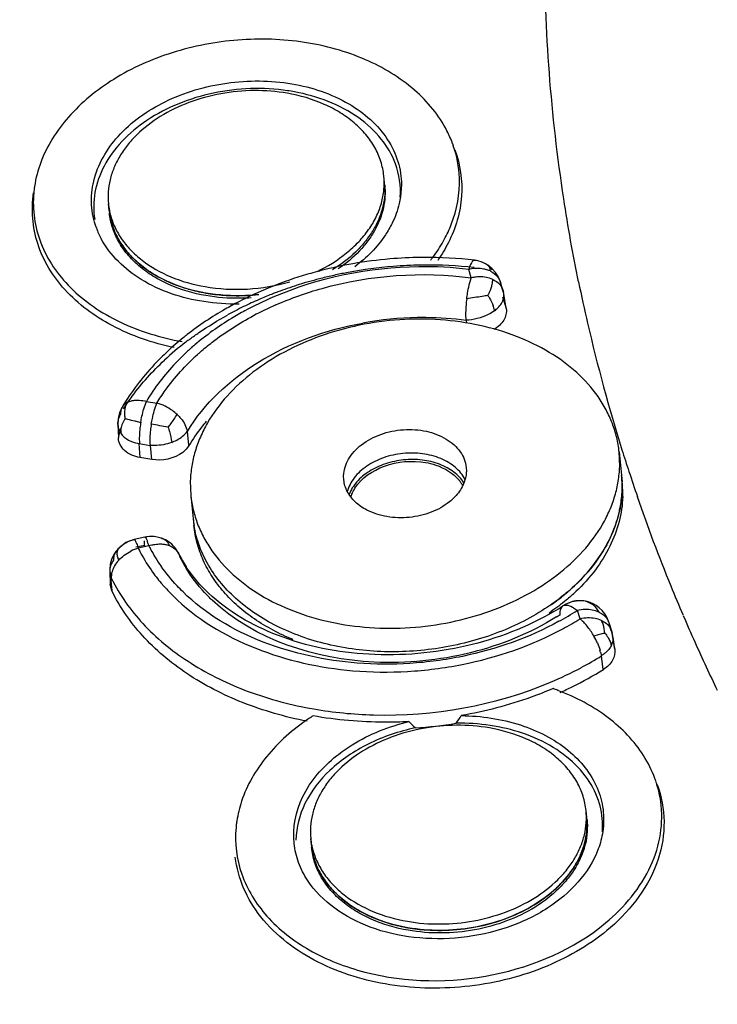
# Model space of a CAD drawing. Units: millimetres. Extents: x 0 to 594, y 0 to 420.
# Drawn here: x 410 to 421, y 303 to 319 of the extents above; entities that cross this region are included whole.
import ezdxf

# ---------------------------------------------------------------- set-up
doc = ezdxf.new("R2010")
doc.units = ezdxf.units.MM
doc.header["$LTSCALE"] = 32.67
doc.layers.add('10_ALL_FEATURES', color=7, linetype='CONTINUOUS')

msp = doc.modelspace()

# ---------------------------------------------------------------- linework, layer by layer
at = {"layer": '10_ALL_FEATURES', "color": 7, "linetype": 'CONTINUOUS'}
for p, q in [((415.872, 316.067), (415.861, 316.171)), ((411.395, 315.611), (411.384, 315.716)), ((419.687, 311.684), (419.737, 311.197)), ((419.696, 311.446), (419.687, 311.684)), ((417.2, 311.431), (417.203, 311.363)), ((415.211, 311.229), (415.208, 311.297)), ((412.715, 311.214), (412.723, 310.976)), ((417.183, 311.237), (417.183, 311.236)), ((412.723, 310.976), (412.773, 310.489)), ((412.776, 310.49), (412.776, 310.489)), ((419.16, 305.746), (419.15, 305.851)), ((414.683, 305.291), (414.673, 305.395))]:
    msp.add_line(p, q, dxfattribs=at)
at = {"layer": '10_ALL_FEATURES', "color": 6, "linetype": 'CONTINUOUS'}
for p, q in [((416.147, 316.026), (416.131, 315.83)), ((417.622, 314.662), (417.552, 314.718)), ((417.795, 314.321), (417.752, 314.456)), ((417.813, 314.252), (417.796, 314.32)), ((417.793, 314.205), (417.842, 314.051)), ((417.851, 314.014), (417.812, 314.253)), ((417.842, 314.051), (417.849, 314.014)), ((417.202, 313.822), (417.206, 313.775)), ((411.538, 312.129), (411.538, 312.129)), ((411.538, 312.128), (411.545, 311.91)), ((411.545, 311.91), (411.586, 312.062)), ((412.689, 311.793), (412.667, 312.014)), ((412.089, 311.56), (411.896, 311.594)), ((411.976, 310.296), (411.801, 310.259)), ((412.053, 310.308), (411.978, 310.296)), ((412.053, 310.308), (412.005, 310.301)), ((412.057, 310.308), (412.053, 310.308)), ((412.087, 310.31), (412.058, 310.308)), ((412.24, 310.282), (412.153, 310.304)), ((412.251, 310.277), (412.24, 310.282)), ((412.29, 310.262), (412.249, 310.279)), ((411.538, 310.101), (411.508, 310.067)), ((411.405, 309.74), (411.413, 309.532)), ((411.439, 309.427), (411.413, 309.532)), ((411.446, 309.424), (411.424, 309.645)), ((418.819, 309.206), (418.772, 309.179)), ((419.365, 309.15), (419.314, 309.188)), ((419.52, 308.909), (419.509, 308.941)), ((419.519, 308.91), (419.563, 308.775)), ((419.575, 308.729), (419.563, 308.774)), ((419.581, 308.699), (419.575, 308.729)), ((419.616, 308.474), (419.581, 308.696)), ((419.582, 308.671), (419.606, 308.515)), ((419.607, 308.513), (419.615, 308.474)), ((419.425, 308.147), (419.403, 308.368))]:
    msp.add_line(p, q, dxfattribs=at)
at = {"layer": '10_ALL_FEATURES', "color": 9, "linetype": 'CONTINUOUS'}
for p, q in [((417.329, 314.801), (417.335, 314.801)), ((417.284, 314.515), (417.241, 314.652)), ((417.549, 314.721), (417.552, 314.718)), ((417.631, 314.47), (417.632, 314.489)), ((417.752, 314.458), (417.752, 314.456)), ((417.752, 314.456), (417.761, 314.419)), ((417.807, 314.276), (417.76, 314.422)), ((417.795, 314.321), (417.796, 314.319)), ((417.796, 314.319), (417.805, 314.282)), ((417.812, 314.253), (417.805, 314.282)), ((417.81, 314.252), (417.807, 314.276)), ((417.813, 314.252), (417.812, 314.253)), ((417.84, 314.057), (417.817, 314.209)), ((411.607, 312.412), (411.607, 312.411)), ((412.002, 312.505), (412.173, 312.476)), ((411.538, 312.128), (411.538, 312.129)), ((411.902, 311.593), (411.883, 311.821)), ((411.883, 311.821), (412.065, 311.79)), ((412.065, 311.79), (412.084, 311.561)), ((411.978, 310.296), (411.976, 310.296)), ((411.803, 310.259), (411.802, 310.259)), ((411.802, 310.259), (411.802, 310.259)), ((411.974, 310.164), (411.828, 310.133)), ((412.043, 310.154), (411.869, 310.118)), ((412.251, 310.277), (412.263, 310.274)), ((411.508, 310.066), (411.505, 310.063)), ((411.538, 310.096), (411.508, 310.066)), ((412.527, 310.029), (412.528, 310.027)), ((412.528, 310.027), (412.548, 309.96)), ((411.405, 309.74), (411.405, 309.74)), ((411.405, 309.74), (411.431, 309.642)), ((418.796, 309.189), (418.772, 309.179)), ((418.772, 309.179), (418.772, 309.179)), ((419.138, 309.256), (419.142, 309.255)), ((419.142, 309.255), (419.142, 309.255)), ((419.051, 308.969), (419.008, 309.107)), ((419.519, 308.91), (419.52, 308.909)), ((419.52, 308.909), (419.528, 308.873)), ((419.56, 308.772), (419.526, 308.88)), ((419.345, 308.707), (419.277, 308.688)), ((419.563, 308.775), (419.563, 308.773)), ((419.563, 308.773), (419.572, 308.736)), ((419.571, 308.736), (419.581, 308.699)), ((419.581, 308.699), (419.581, 308.696))]:
    msp.add_line(p, q, dxfattribs=at)
at = {"layer": '10_ALL_FEATURES', "color": 6, "linetype": 'CONTINUOUS'}
for points in [[(417.72, 314.534), (417.679, 314.599), (417.622, 314.662)], [(417.752, 314.458), (417.747, 314.472), (417.72, 314.534)], [(411.607, 312.412), (411.565, 312.322), (411.543, 312.221), (411.538, 312.129)], [(411.802, 310.259), (411.668, 310.211), (411.538, 310.101)], [(412.337, 310.238), (412.31, 310.252), (412.286, 310.264), (412.268, 310.272), (412.263, 310.274)], [(412.528, 310.026), (412.518, 310.045), (412.5, 310.077), (412.48, 310.106), (412.459, 310.133), (412.437, 310.159), (412.413, 310.182), (412.388, 310.203), (412.363, 310.221), (412.337, 310.238)], [(411.505, 310.063), (411.474, 310.018), (411.433, 309.933), (411.412, 309.851), (411.405, 309.775), (411.405, 309.74)], [(419.142, 309.255), (419.032, 309.264), (418.919, 309.248), (418.819, 309.206)], [(418.994, 309.262), (418.984, 309.26), (418.975, 309.259), (418.966, 309.258)], [(419.314, 309.188), (419.263, 309.215), (419.214, 309.236), (419.167, 309.25), (419.142, 309.255)], [(419.453, 309.05), (419.413, 309.103), (419.365, 309.15)], [(419.509, 308.941), (419.486, 308.994), (419.453, 309.05)]]:
    msp.add_lwpolyline(points, dxfattribs=at)
for centre, radius, start, end in [((413.837, 314.431), 3.16, 79.5501, 81.6402), ((415.195, 316.036), 1.902, 20.1845, 27.1996), ((415.238, 316.052), 1.857, 19.2103, 20.1562), ((412, 315.726), 1.838, 173.1179, 174.6871), ((412.018, 315.724), 1.856, 171.432, 173.1175), ((412.492, 315.806), 1.39, 200.1891, 208.1657), ((416.549, 307.95), 6.897, 94.8979, 99.9288), ((416.548, 307.947), 6.9, 90.731, 94.8952), ((416.548, 307.964), 6.883, 90.3399, 90.731), ((416.551, 308.143), 6.704, 83.2889, 90.3761), ((416.504, 308.153), 6.688, 104.3847, 105.2607), ((416.533, 308.035), 6.811, 99.9215, 104.3753), ((416.583, 307.617), 7.105, 94.5841, 100.5445), ((416.582, 307.626), 7.096, 90.9921, 94.5806), ((416.582, 307.635), 7.086, 90.6066, 90.9925), ((416.584, 307.807), 6.915, 83.8126, 90.6397), ((416.44, 308.367), 6.466, 106.4822, 111.6914), ((416.516, 307.906), 6.808, 104.8949, 106.4273), ((416.487, 308.215), 6.625, 105.26, 106.4981), ((416.537, 307.827), 6.89, 104.0487, 104.8964), ((416.555, 307.752), 6.967, 102.2391, 104.0471), ((416.572, 307.676), 7.045, 100.5451, 102.2398), ((416.291, 308.733), 6.071, 112.2411, 117.3508), ((416.377, 308.529), 6.292, 111.7109, 112.2695), ((416.461, 308.082), 6.624, 107.6654, 110.5536), ((416.493, 307.984), 6.727, 106.4287, 107.6704), ((416.298, 308.483), 6.191, 113.461, 116.0239), ((416.377, 308.3), 6.39, 111.4902, 113.4649), ((416.414, 308.209), 6.488, 110.9496, 111.4939), ((416.426, 308.178), 6.522, 110.5597, 110.9498), ((416.179, 308.725), 5.921, 116.0206, 118.8702), ((416.501, 308.421), 5.447, 89.868, 99.0969), ((416.5, 308.456), 5.412, 89.5088, 89.8565), ((416.505, 308.625), 5.243, 82.3631, 89.5529), ((416.499, 308.434), 5.434, 99.1, 100.4), ((415.569, 309.854), 4.733, 128.8778, 132.9806), ((415.699, 309.696), 4.937, 127.9215, 128.8996), ((415.723, 309.449), 5.065, 126.4862, 127.4467), ((415.541, 309.681), 4.77, 127.4011, 132.8905), ((416.616, 310.836), 0.608, 36.807, 39.3505), ((416.645, 310.857), 0.572, 28.0311, 36.8538), ((415.86, 310.782), 0.562, 157.2524, 163.1401), ((414.366, 310.945), 2.055, 206.4845, 213.3029), ((414.546, 310.952), 2.225, 206.3625, 211.0637), ((413.957, 310.88), 2.818, 205.9784, 206.4059), ((413.983, 310.893), 2.847, 206.4073, 207.6284), ((416.46, 312.762), 4.264, 300.5448, 302.8266), ((416.47, 312.52), 4.15, 301.9709, 302.9364), ((416.404, 313.188), 5.676, 297.9892, 301.8859), ((416.183, 313.605), 6.149, 292.8449, 297.9802), ((416.353, 313.094), 5.827, 296.1855, 301.8871), ((417.37, 304.323), 3.725, 69.2, 70.5117), ((416.21, 313.382), 6.149, 294.1936, 296.2034), ((416.668, 304.342), 3.623, 122.7021, 124.0955), ((415.902, 314.312), 7.132, 273.7873, 279.1767), ((417.098, 303.905), 3.367, 81.6112, 90.9918), ((417.133, 304.149), 3.12, 76.637, 81.5992), ((418.526, 305.731), 1.858, 18.5619, 20.1844), ((418.543, 305.736), 1.839, 16.9311, 18.5618), ((418.586, 305.749), 1.794, 7.9326, 16.9526), ((415.384, 305.39), 1.934, 161.5291, 171.3767), ((418.125, 305.597), 1.295, 14.9055, 16.4153), ((415.31, 305.404), 1.86, 171.4434, 172.7139), ((415.293, 305.406), 1.843, 172.713, 174.6875)]:
    msp.add_arc(centre, radius, start, end, dxfattribs=at)
at = {"layer": '10_ALL_FEATURES', "color": 7, "linetype": 'CONTINUOUS'}
for centre, radius, start, end in [((414.729, 315.95), 1.149, 3.1711, 5.8117), ((412.531, 315.833), 1.153, 185.8158, 191.0182), ((412.539, 315.728), 1.15, 185.8121, 187.8947), ((412.537, 315.834), 1.159, 191.0177, 193.0917), ((413.429, 316.942), 2.715, 253.9757, 260.1774), ((413.467, 317.15), 2.926, 260.1334, 266.0288), ((417.944, 311.12), 1.792, 2.4478, 5.7938), ((417.936, 311.12), 1.8, 358.186, 2.4547), ((417.953, 311.016), 1.793, 1.5254, 5.7928), ((415.811, 310.89), 0.565, 163.8299, 164.502), ((417.946, 311.015), 1.801, 358.1864, 1.5242), ((414.542, 310.774), 1.789, 185.7951, 189.1517), ((416.739, 311.877), 3.249, 310.537, 310.9519), ((416.739, 311.877), 3.249, 310.539, 310.9539), ((416.763, 311.849), 3.212, 310.9511, 311.7584), ((416.762, 311.85), 3.213, 310.9533, 311.7026), ((416.788, 311.821), 3.175, 311.703, 312.265), ((416.789, 311.82), 3.174, 311.7591, 312.2582), ((416.785, 311.732), 3.195, 311.5139, 311.7547), ((416.827, 311.686), 3.133, 311.7483, 313.5059), ((416.513, 312.08), 3.637, 304.0326, 304.6227), ((418.017, 305.63), 1.149, 3.1711, 5.8117), ((415.819, 305.512), 1.153, 185.8158, 191.0182), ((415.828, 305.407), 1.15, 185.8121, 187.8947), ((415.826, 305.513), 1.159, 191.0177, 193.0917), ((416.717, 306.621), 2.715, 253.9757, 260.1774), ((416.756, 306.829), 2.926, 260.1334, 266.0288)]:
    msp.add_arc(centre, radius, start, end, dxfattribs=at)
at = {"layer": '10_ALL_FEATURES', "color": 9, "linetype": 'CONTINUOUS'}
for centre, radius, start, end in [((417.429, 313.833), 0.697, 95.4542, 101.9423), ((417.424, 313.882), 0.648, 91.2845, 95.4555), ((445.957, 319.956), 27.487, 191.5618, 192.9932), ((416.214, 309.168), 5.474, 113.2244, 118.4883), ((416.213, 309.254), 5.261, 113.6137, 118.0032), ((417.233, 313.916), 0.431, 11.7435, 19.1071), ((417.122, 313.893), 0.545, 9.1408, 11.7285), ((446.247, 320.027), 27.785, 193.0016, 197.3962), ((415.469, 310.272), 4.138, 131.5175, 132.5424), ((415.528, 310.207), 4.226, 130.4165, 131.5172), ((415.513, 310.3), 3.999, 131.2699, 132.1241), ((411.769, 312.316), 0.188, 135.6112, 149.5163), ((411.794, 312.137), 0.256, 181.9493, 192.0385), ((411.812, 312.141), 0.275, 192.0727, 207.9578), ((411.822, 312.146), 0.286, 207.9949, 213.4346), ((446.597, 320.133), 28.151, 197.3895, 198.1483), ((446.725, 320.175), 28.285, 198.1484, 199.0274), ((411.197, 309.91), 0.88, 19.464, 21.3962), ((410.824, 309.777), 1.276, 18.2283, 19.4936), ((410.437, 309.649), 1.684, 17.4623, 18.2482), ((414.238, 311.245), 2.451, 206.422, 206.9745), ((414.257, 311.254), 2.471, 206.9748, 207.7615), ((412.219, 309.596), 0.585, 100.1895, 103.0283), ((412.228, 309.538), 0.643, 95.5806, 100.1183), ((412.188, 310.079), 0.208, 55.8537, 68.916), ((412.075, 309.421), 0.727, 106.5339, 116.6623), ((414.171, 311.245), 2.563, 206.0836, 207.9367), ((414.316, 311.325), 2.729, 208.0032, 215.8154), ((414.373, 311.318), 2.604, 207.82, 214.9927), ((414.506, 311.461), 2.963, 215.7828, 220.7943), ((414.648, 311.582), 3.149, 220.791, 225.3343), ((419.023, 308.9), 0.362, 101.4687, 109.1942), ((419.04, 308.817), 0.447, 95.8478, 101.4904), ((416.327, 313.274), 4.955, 298.7323, 300.7386), ((416.43, 313.101), 4.754, 300.7375, 302.8292), ((447.614, 320.52), 29.24, 203.1586, 204.073), ((416.311, 313.388), 5.2, 298.2153, 300.0737), ((416.405, 313.225), 5.011, 300.0737, 301.8702), ((418.181, 308.058), 1.264, 29.8716, 32.4339), ((419.306, 308.653), 0.279, 3.0223, 8.7519), ((418.24, 308.091), 1.197, 24.0295, 29.9204), ((447.79, 320.599), 29.432, 204.073, 204.9406), ((418.703, 308.264), 0.701, 12.989, 16.3621), ((447.96, 320.678), 29.62, 204.9406, 205.7562)]:
    msp.add_arc(centre, radius, start, end, dxfattribs=at)
for points, knots in [([(419.028, 314.447), (418.936, 314.896), (418.615, 316.697), (418.474, 318.531), (418.473, 319.903)], [0, 0, 0, 0, 0.250315, 1, 1, 1, 1]), ([(417.301, 314.782), (417.295, 314.775), (417.269, 314.735), (417.252, 314.689), (417.241, 314.652)], [0, 0, 0, 0, 0.190665, 1, 1, 1, 1]), ([(417.329, 314.801), (417.321, 314.8), (417.311, 314.793), (417.303, 314.784), (417.301, 314.782)], [0, 0, 0, 0, 0.692949, 1, 1, 1, 1]), ([(417.241, 314.652), (416.972, 314.684), (415.893, 314.739), (414.798, 314.518), (414.056, 314.198)], [0, 0, 0, 0, 0.250792, 1, 1, 1, 1]), ([(414.106, 314.075), (414.35, 314.182), (415.366, 314.542), (416.481, 314.622), (417.284, 314.515)], [0, 0, 0, 0, 0.247304, 1, 1, 1, 1]), ([(417.37, 314.667), (417.358, 314.667), (417.315, 314.665), (417.271, 314.659), (417.241, 314.652)], [0, 0, 0, 0, 0.278125, 1, 1, 1, 1]), ([(417.589, 314.626), (417.565, 314.637), (417.531, 314.648), (417.496, 314.656), (417.487, 314.657)], [0, 0, 0, 0, 0.734207, 1, 1, 1, 1]), ([(417.549, 314.721), (417.561, 314.712), (417.575, 314.694), (417.582, 314.674), (417.583, 314.668)], [0, 0, 0, 0, 0.713578, 1, 1, 1, 1]), ([(417.589, 314.626), (417.605, 314.619), (417.66, 314.589), (417.708, 314.543), (417.731, 314.504)], [0, 0, 0, 0, 0.27847, 1, 1, 1, 1]), ([(417.209, 314.172), (417.213, 314.204), (417.23, 314.32), (417.256, 314.435), (417.284, 314.515)], [0, 0, 0, 0, 0.271627, 1, 1, 1, 1]), ([(417.553, 314.228), (417.563, 314.245), (417.593, 314.305), (417.617, 314.368), (417.625, 314.415)], [0, 0, 0, 0, 0.293877, 1, 1, 1, 1]), ([(417.209, 314.172), (417.204, 314.139), (417.192, 314.024), (417.188, 313.908), (417.195, 313.826)], [0, 0, 0, 0, 0.288527, 1, 1, 1, 1]), ([(417.553, 314.228), (417.523, 314.222), (417.408, 314.201), (417.293, 314.189), (417.209, 314.172)], [0, 0, 0, 0, 0.266187, 1, 1, 1, 1]), ([(417.553, 314.228), (417.562, 314.214), (417.595, 314.159), (417.625, 314.102), (417.641, 314.057)], [0, 0, 0, 0, 0.260543, 1, 1, 1, 1]), ([(417.66, 313.979), (417.68, 313.994), (417.744, 314.049), (417.797, 314.123), (417.81, 314.182)], [0, 0, 0, 0, 0.296785, 1, 1, 1, 1]), ([(413.603, 313.979), (413.529, 313.939), (413.244, 313.775), (412.974, 313.582), (412.788, 313.424)], [0, 0, 0, 0, 0.256399, 1, 1, 1, 1]), ([(417.66, 313.979), (417.628, 313.955), (417.487, 313.87), (417.32, 313.828), (417.195, 313.826)], [0, 0, 0, 0, 0.242808, 1, 1, 1, 1]), ([(412.875, 313.306), (412.939, 313.362), (413.21, 313.585), (413.508, 313.775), (413.743, 313.9)], [0, 0, 0, 0, 0.243078, 1, 1, 1, 1]), ([(412.672, 313.321), (412.604, 313.259), (412.353, 313.012), (412.134, 312.73), (412.002, 312.505)], [0, 0, 0, 0, 0.259589, 1, 1, 1, 1]), ([(412.173, 312.476), (412.215, 312.547), (412.404, 312.834), (412.637, 313.091), (412.83, 313.266)], [0, 0, 0, 0, 0.240895, 1, 1, 1, 1]), ([(411.694, 312.491), (411.714, 312.502), (411.744, 312.512), (411.774, 312.518), (411.782, 312.52)], [0, 0, 0, 0, 0.731159, 1, 1, 1, 1]), ([(411.782, 312.52), (411.79, 312.521), (411.824, 312.526), (411.859, 312.526), (411.885, 312.524)], [0, 0, 0, 0, 0.22997, 1, 1, 1, 1]), ([(411.91, 312.165), (411.915, 312.198), (411.937, 312.313), (411.969, 312.427), (412.002, 312.505)], [0, 0, 0, 0, 0.281207, 1, 1, 1, 1]), ([(412.081, 312.135), (412.086, 312.166), (412.108, 312.281), (412.139, 312.396), (412.173, 312.476)], [0, 0, 0, 0, 0.26259, 1, 1, 1, 1]), ([(412.5, 312.293), (412.476, 312.316), (412.379, 312.395), (412.263, 312.452), (412.173, 312.476)], [0, 0, 0, 0, 0.262464, 1, 1, 1, 1]), ([(411.542, 312.185), (411.544, 312.195), (411.551, 312.232), (411.566, 312.266), (411.579, 312.29)], [0, 0, 0, 0, 0.271746, 1, 1, 1, 1]), ([(411.657, 312.228), (411.654, 312.254), (411.651, 312.287), (411.651, 312.321), (411.651, 312.329)], [0, 0, 0, 0, 0.7673, 1, 1, 1, 1]), ([(411.657, 312.228), (411.669, 312.225), (411.72, 312.21), (411.772, 312.196), (411.811, 312.187)], [0, 0, 0, 0, 0.239363, 1, 1, 1, 1]), ([(412.353, 312.085), (412.368, 312.103), (412.421, 312.169), (412.469, 312.24), (412.5, 312.293)], [0, 0, 0, 0, 0.27354, 1, 1, 1, 1]), ([(412.5, 312.293), (412.522, 312.273), (412.596, 312.195), (412.652, 312.095), (412.663, 312.018)], [0, 0, 0, 0, 0.279228, 1, 1, 1, 1]), ([(411.811, 312.187), (411.819, 312.185), (411.851, 312.177), (411.884, 312.17), (411.91, 312.165)], [0, 0, 0, 0, 0.223364, 1, 1, 1, 1]), ([(411.91, 312.165), (411.905, 312.134), (411.889, 312.02), (411.882, 311.904), (411.889, 311.82)], [0, 0, 0, 0, 0.271211, 1, 1, 1, 1]), ([(412.081, 312.135), (412.075, 312.102), (412.06, 311.988), (412.053, 311.872), (412.06, 311.791)], [0, 0, 0, 0, 0.289627, 1, 1, 1, 1]), ([(412.353, 312.085), (412.36, 312.062), (412.385, 311.981), (412.405, 311.899), (412.412, 311.839)], [0, 0, 0, 0, 0.289514, 1, 1, 1, 1]), ([(411.583, 311.989), (411.614, 311.942), (411.675, 311.891), (411.743, 311.86), (411.761, 311.852)], [0, 0, 0, 0, 0.741657, 1, 1, 1, 1]), ([(412.412, 311.839), (412.44, 311.85), (412.534, 311.892), (412.621, 311.957), (412.663, 312.018)], [0, 0, 0, 0, 0.286943, 1, 1, 1, 1]), ([(412.412, 311.839), (412.325, 311.806), (412.205, 311.784), (412.086, 311.788), (412.06, 311.791)], [0, 0, 0, 0, 0.785576, 1, 1, 1, 1]), ([(420.731, 309.021), (420.663, 309.18), (420.397, 309.818), (420.154, 310.465), (419.985, 310.954)], [0, 0, 0, 0, 0.25091, 1, 1, 1, 1]), ([(411.978, 310.296), (411.986, 310.295), (412.001, 310.267), (412.011, 310.247), (412.017, 310.231)], [0, 0, 0, 0, 0.325956, 1, 1, 1, 1]), ([(411.702, 310.227), (411.709, 310.231), (411.742, 310.244), (411.777, 310.254), (411.803, 310.259)], [0, 0, 0, 0, 0.234053, 1, 1, 1, 1]), ([(411.803, 310.259), (411.811, 310.258), (411.826, 310.232), (411.835, 310.211), (411.842, 310.195)], [0, 0, 0, 0, 0.291162, 1, 1, 1, 1]), ([(412.279, 310.179), (412.271, 310.18), (412.233, 310.183), (412.195, 310.182), (412.166, 310.179)], [0, 0, 0, 0, 0.234106, 1, 1, 1, 1]), ([(412.381, 310.155), (412.357, 310.164), (412.323, 310.173), (412.289, 310.178), (412.279, 310.179)], [0, 0, 0, 0, 0.733048, 1, 1, 1, 1]), ([(412.347, 310.212), (412.35, 310.208), (412.362, 310.19), (412.373, 310.17), (412.381, 310.155)], [0, 0, 0, 0, 0.224764, 1, 1, 1, 1]), ([(411.505, 310.063), (411.491, 310.044), (411.468, 309.998), (411.467, 309.947), (411.468, 309.921)], [0, 0, 0, 0, 0.475732, 1, 1, 1, 1]), ([(411.538, 310.096), (411.525, 310.074), (411.519, 310.037), (411.524, 310.002), (411.526, 309.993)], [0, 0, 0, 0, 0.729631, 1, 1, 1, 1]), ([(411.526, 309.993), (411.527, 309.988), (411.533, 309.964), (411.543, 309.941), (411.551, 309.923)], [0, 0, 0, 0, 0.214635, 1, 1, 1, 1]), ([(411.468, 309.921), (411.452, 309.9), (411.434, 309.87), (411.421, 309.837), (411.419, 309.829)], [0, 0, 0, 0, 0.766952, 1, 1, 1, 1]), ([(412.597, 309.406), (412.564, 309.439), (412.435, 309.57), (412.318, 309.713), (412.239, 309.825)], [0, 0, 0, 0, 0.255029, 1, 1, 1, 1]), ([(411.442, 309.736), (411.44, 309.727), (411.432, 309.697), (411.43, 309.665), (411.431, 309.642)], [0, 0, 0, 0, 0.280559, 1, 1, 1, 1]), ([(412.434, 309.343), (413.184, 308.6), (414.605, 308.111), (416.248, 308.094), (417.416, 308.242), (418.26, 308.533), (418.769, 308.806)], [0, 0, 0, 0, 0.473721, 0.606697, 0.740435, 1, 1, 1, 1]), ([(418.709, 308.929), (418.221, 308.661), (417.411, 308.375), (416.288, 308.225), (414.702, 308.231), (413.327, 308.694), (412.597, 309.406)], [0, 0, 0, 0, 0.258964, 0.392593, 0.525578, 1, 1, 1, 1]), ([(418.772, 309.179), (418.767, 309.175), (418.745, 309.158), (418.733, 309.13), (418.728, 309.108)], [0, 0, 0, 0, 0.219789, 1, 1, 1, 1]), ([(418.904, 309.242), (418.895, 309.239), (418.858, 309.224), (418.823, 309.205), (418.796, 309.189)], [0, 0, 0, 0, 0.231234, 1, 1, 1, 1]), ([(418.796, 309.189), (418.806, 309.192), (418.852, 309.196), (418.897, 309.178), (418.928, 309.161)], [0, 0, 0, 0, 0.21859, 1, 1, 1, 1]), ([(419.138, 309.256), (419.102, 309.262), (419.053, 309.266), (419.006, 309.263), (418.994, 309.262)], [0, 0, 0, 0, 0.764051, 1, 1, 1, 1]), ([(419.229, 309.221), (419.242, 309.214), (419.295, 309.178), (419.331, 309.122), (419.356, 309.08)], [0, 0, 0, 0, 0.236425, 1, 1, 1, 1]), ([(418.928, 309.161), (418.934, 309.158), (418.962, 309.141), (418.988, 309.122), (419.008, 309.107)], [0, 0, 0, 0, 0.228942, 1, 1, 1, 1]), ([(419.356, 309.08), (419.372, 309.073), (419.428, 309.044), (419.476, 308.997), (419.498, 308.958)], [0, 0, 0, 0, 0.278634, 1, 1, 1, 1]), ([(419.135, 308.887), (419.127, 308.896), (419.101, 308.925), (419.072, 308.952), (419.051, 308.969)], [0, 0, 0, 0, 0.295438, 1, 1, 1, 1]), ([(419.456, 308.735), (419.447, 308.733), (419.41, 308.725), (419.373, 308.715), (419.345, 308.707)], [0, 0, 0, 0, 0.234219, 1, 1, 1, 1]), ([(419.463, 308.415), (419.457, 308.411), (419.436, 308.393), (419.413, 308.379), (419.396, 308.369)], [0, 0, 0, 0, 0.277604, 1, 1, 1, 1])]:
    msp.add_open_spline(points, degree=3, knots=knots, dxfattribs=at)
at = {"layer": '10_ALL_FEATURES', "color": 6, "linetype": 'CONTINUOUS'}
for points, knots in [([(416.887, 316.905), (416.759, 317.156), (416.369, 317.627), (415.553, 318.115), (414.561, 318.386), (413.485, 318.421), (412.422, 318.218), (411.471, 317.795), (410.719, 317.186), (410.385, 316.66), (410.284, 316.391)], [0, 0, 0, 0, 0.107561, 0.227147, 0.358179, 0.496263, 0.635046, 0.76799, 0.890144, 1, 1, 1, 1]), ([(411.188, 315.327), (411.144, 315.447), (411.09, 315.702), (411.14, 316.24), (411.523, 316.892), (412.313, 317.441), (413.305, 317.734), (414.349, 317.725), (415.284, 317.419), (415.87, 316.912), (416.108, 316.414), (416.147, 316.154), (416.147, 316.026)], [0, 0, 0, 0, 0.052757, 0.105836, 0.219745, 0.350789, 0.494668, 0.640154, 0.775259, 0.893323, 0.947383, 1, 1, 1, 1]), ([(414.297, 317.557), (413.898, 317.616), (413.09, 317.587), (412.165, 317.224), (411.596, 316.755), (411.299, 316.353), (411.14, 315.912), (411.137, 315.607), (411.161, 315.463)], [0, 0, 0, 0, 0.281328, 0.552938, 0.67737, 0.791985, 0.898215, 1, 1, 1, 1]), ([(416.051, 316.367), (415.998, 316.513), (415.831, 316.797), (415.311, 317.273), (414.779, 317.47), (414.41, 317.538)], [0, 0, 0, 0, 0.222202, 0.462134, 1, 1, 1, 1]), ([(417.017, 316.594), (417.104, 316.357), (417.181, 315.829), (417.029, 315.321), (416.911, 315.088)], [0, 0, 0, 0, 0.491407, 1, 1, 1, 1]), ([(416.844, 315.138), (416.887, 315.217), (417.035, 315.53), (417.1, 315.883), (417.091, 316.139)], [0, 0, 0, 0, 0.260459, 1, 1, 1, 1]), ([(412.454, 313.38), (412.104, 313.453), (411.452, 313.675), (410.655, 314.257), (410.173, 315.035), (410.126, 315.624), (410.167, 315.897)], [0, 0, 0, 0, 0.287019, 0.545389, 0.777799, 1, 1, 1, 1]), ([(410.17, 315.897), (410.145, 315.624), (410.228, 315.04), (410.75, 314.291), (411.571, 313.741), (412.232, 313.54), (412.584, 313.477)], [0, 0, 0, 0, 0.220202, 0.453071, 0.712672, 1, 1, 1, 1]), ([(416.132, 315.83), (416.127, 315.793), (416.099, 315.647), (416.047, 315.505), (415.997, 315.404)], [0, 0, 0, 0, 0.245179, 1, 1, 1, 1]), ([(415.997, 315.404), (415.965, 315.338), (415.808, 315.066), (415.58, 314.839), (415.389, 314.695)], [0, 0, 0, 0, 0.236577, 1, 1, 1, 1]), ([(412.933, 314.127), (412.578, 314.183), (411.925, 314.393), (411.413, 314.877), (411.267, 315.15)], [0, 0, 0, 0, 0.537218, 1, 1, 1, 1]), ([(416.623, 314.801), (416.644, 314.828), (416.725, 314.935), (416.797, 315.05), (416.844, 315.138)], [0, 0, 0, 0, 0.254433, 1, 1, 1, 1]), ([(413.502, 314.125), (413.427, 314.086), (413.136, 313.927), (412.859, 313.743), (412.664, 313.591)], [0, 0, 0, 0, 0.254561, 1, 1, 1, 1]), ([(417.851, 314.014), (417.861, 313.951), (417.825, 313.804), (417.713, 313.71), (417.648, 313.673)], [0, 0, 0, 0, 0.460272, 1, 1, 1, 1]), ([(412.711, 313.521), (412.759, 313.556), (412.955, 313.696), (413.161, 313.822), (413.32, 313.91)], [0, 0, 0, 0, 0.246028, 1, 1, 1, 1]), ([(412.667, 312.014), (412.94, 312.473), (413.82, 313.279), (414.92, 313.669), (415.518, 313.779)], [0, 0, 0, 0, 0.468136, 1, 1, 1, 1]), ([(412.342, 313.316), (412.269, 313.248), (411.993, 312.973), (411.753, 312.661), (411.607, 312.411)], [0, 0, 0, 0, 0.257059, 1, 1, 1, 1]), ([(411.631, 312.384), (411.675, 312.455), (411.87, 312.739), (412.103, 312.997), (412.294, 313.175)], [0, 0, 0, 0, 0.242126, 1, 1, 1, 1]), ([(412.974, 312.181), (412.948, 312.15), (412.846, 312.025), (412.754, 311.892), (412.692, 311.789)], [0, 0, 0, 0, 0.255343, 1, 1, 1, 1]), ([(411.896, 311.594), (411.806, 311.609), (411.64, 311.67), (411.548, 311.834), (411.545, 311.91)], [0, 0, 0, 0, 0.548978, 1, 1, 1, 1]), ([(412.692, 311.789), (412.667, 311.745), (412.511, 311.581), (412.258, 311.531), (412.089, 311.56)], [0, 0, 0, 0, 0.226743, 1, 1, 1, 1]), ([(415.391, 311.092), (415.498, 311.261), (415.879, 311.514), (416.319, 311.55), (416.539, 311.512)], [0, 0, 0, 0, 0.471547, 1, 1, 1, 1]), ([(416.539, 311.512), (416.595, 311.502), (416.797, 311.452), (416.99, 311.339), (417.086, 311.222)], [0, 0, 0, 0, 0.272446, 1, 1, 1, 1]), ([(413.011, 309.388), (412.975, 309.421), (412.843, 309.554), (412.724, 309.701), (412.648, 309.817)], [0, 0, 0, 0, 0.259391, 1, 1, 1, 1]), ([(413.072, 309.271), (413.03, 309.311), (412.868, 309.474), (412.728, 309.658), (412.64, 309.804)], [0, 0, 0, 0, 0.257211, 1, 1, 1, 1]), ([(411.461, 309.572), (411.598, 309.309), (411.971, 308.805), (412.731, 308.201), (413.667, 307.749), (414.361, 307.567), (414.723, 307.504)], [0, 0, 0, 0, 0.223334, 0.464071, 0.723709, 1, 1, 1, 1]), ([(414.613, 307.303), (414.256, 307.373), (413.573, 307.568), (412.657, 308.037), (411.921, 308.654), (411.568, 309.163), (411.439, 309.427)], [0, 0, 0, 0, 0.276655, 0.536161, 0.776631, 1, 1, 1, 1]), ([(418.627, 309.089), (418.188, 308.83), (417.198, 308.453), (415.64, 308.319), (414.173, 308.603), (413.33, 309.087), (413.011, 309.388)], [0, 0, 0, 0, 0.256946, 0.524455, 0.778778, 1, 1, 1, 1]), ([(418.667, 309), (418.239, 308.733), (417.514, 308.439), (416.495, 308.267), (415.036, 308.226), (413.755, 308.624), (413.072, 309.271)], [0, 0, 0, 0, 0.256068, 0.389434, 0.522775, 1, 1, 1, 1]), ([(419.616, 308.474), (419.625, 308.415), (419.593, 308.276), (419.491, 308.183), (419.431, 308.146)], [0, 0, 0, 0, 0.462253, 1, 1, 1, 1]), ([(414.723, 307.504), (415.042, 307.448), (416.338, 307.322), (417.671, 307.56), (418.57, 307.939)], [0, 0, 0, 0, 0.249418, 1, 1, 1, 1]), ([(418.612, 307.835), (418.495, 307.785), (418.012, 307.595), (417.506, 307.463), (417.121, 307.395)], [0, 0, 0, 0, 0.246242, 1, 1, 1, 1]), ([(420.084, 306.745), (419.934, 306.981), (419.513, 307.416), (418.983, 307.695), (418.692, 307.805)], [0, 0, 0, 0, 0.474055, 1, 1, 1, 1]), ([(414.637, 307.343), (414.383, 307.171), (413.937, 306.782), (413.636, 306.265), (413.549, 306.003)], [0, 0, 0, 0, 0.525921, 1, 1, 1, 1]), ([(416.268, 307.298), (416.137, 307.291), (415.616, 307.278), (415.093, 307.323), (414.71, 307.391)], [0, 0, 0, 0, 0.252997, 1, 1, 1, 1]), ([(415.093, 306.741), (415.174, 306.806), (415.531, 307.057), (415.946, 307.221), (416.268, 307.298)], [0, 0, 0, 0, 0.238852, 1, 1, 1, 1]), ([(417.121, 307.395), (417.445, 307.392), (418.067, 307.3), (418.865, 306.901), (419.308, 306.359), (419.442, 305.873), (419.438, 305.628), (419.421, 305.509)], [0, 0, 0, 0, 0.290605, 0.553519, 0.783822, 0.892089, 1, 1, 1, 1]), ([(416.373, 307.196), (416.109, 307.14), (415.609, 306.971), (414.979, 306.552), (414.549, 306.007), (414.436, 305.576), (414.433, 305.373)], [0, 0, 0, 0, 0.284602, 0.548666, 0.785541, 1, 1, 1, 1]), ([(419.367, 305.963), (419.325, 306.107), (419.183, 306.393), (418.709, 306.883), (418.207, 307.101), (417.854, 307.185)], [0, 0, 0, 0, 0.223237, 0.462761, 1, 1, 1, 1]), ([(414.403, 305.317), (414.375, 305.572), (414.492, 306.138), (414.867, 306.56), (415.093, 306.741)], [0, 0, 0, 0, 0.469464, 1, 1, 1, 1]), ([(420.305, 306.273), (420.375, 306.083), (420.453, 305.671), (420.313, 304.807), (419.889, 304.246), (419.547, 303.95)], [0, 0, 0, 0, 0.235813, 0.474986, 1, 1, 1, 1]), ([(419.468, 304.025), (419.772, 304.278), (420.159, 304.739), (420.383, 305.463), (420.387, 305.824), (420.363, 305.997)], [0, 0, 0, 0, 0.52723, 0.767701, 1, 1, 1, 1]), ([(405.497, 305.822), (406.135, 304.235), (407.65, 301.106), (411.579, 295.129), (418.153, 288.338), (428.038, 281.768), (435.569, 278.586), (439.55, 277.271)], [0, 0, 0, 0, 0.112062, 0.226994, 0.467582, 0.725261, 1, 1, 1, 1]), ([(439.766, 275.356), (435.613, 276.728), (427.777, 280.072), (417.579, 287.044), (410.932, 294.276), (407.096, 300.624), (405.675, 303.937), (405.096, 305.614)], [0, 0, 0, 0, 0.275779, 0.533576, 0.773571, 0.888181, 1, 1, 1, 1]), ([(413.458, 305.576), (413.435, 305.323), (413.501, 304.788), (413.942, 304.08), (414.655, 303.532), (415.895, 303.054), (417.64, 303.034), (418.953, 303.596), (419.468, 304.025)], [0, 0, 0, 0, 0.101448, 0.207668, 0.324814, 0.454092, 0.732652, 1, 1, 1, 1]), ([(419.348, 305.228), (419.202, 304.834), (418.701, 304.311), (417.866, 303.923), (417.122, 303.759), (416.36, 303.761), (415.457, 303.962), (414.853, 304.364), (414.621, 304.718)], [0, 0, 0, 0, 0.228307, 0.36055, 0.499019, 0.637662, 0.770384, 1, 1, 1, 1]), ([(414.793, 303.386), (414.439, 303.565), (413.956, 303.926), (413.562, 304.574), (413.467, 304.922), (413.447, 305.095)], [0, 0, 0, 0, 0.528256, 0.7688, 1, 1, 1, 1]), ([(419.547, 303.95), (419.243, 303.687), (418.509, 303.256), (417.266, 302.941), (415.978, 302.957), (415.157, 303.202), (414.793, 303.386)], [0, 0, 0, 0, 0.240191, 0.497993, 0.756902, 1, 1, 1, 1])]:
    msp.add_open_spline(points, degree=3, knots=knots, dxfattribs=at)
at = {"layer": '10_ALL_FEATURES', "color": 7, "linetype": 'CONTINUOUS'}
for points, knots in [([(414.29, 317.515), (414.114, 317.546), (413.752, 317.575), (413.211, 317.524), (412.693, 317.382), (412.228, 317.158), (411.9, 316.906), (411.691, 316.676), (411.565, 316.495), (411.47, 316.306), (411.406, 316.111), (411.376, 315.913), (411.378, 315.781), (411.384, 315.716)], [0, 0, 0, 0, 0.138525, 0.279216, 0.418059, 0.551315, 0.676161, 0.735074, 0.791593, 0.845914, 0.898395, 0.949547, 1, 1, 1, 1]), ([(415.861, 316.171), (415.853, 316.251), (415.82, 316.411), (415.72, 316.639), (415.573, 316.851), (415.382, 317.041), (415.153, 317.206), (414.796, 317.393), (414.497, 317.48), (414.29, 317.515)], [0, 0, 0, 0, 0.108776, 0.219804, 0.335013, 0.455787, 0.582869, 0.716381, 1, 1, 1, 1]), ([(414.775, 314.617), (414.946, 314.699), (415.186, 314.847), (415.454, 315.093), (415.617, 315.291), (415.742, 315.502), (415.827, 315.722), (415.869, 315.947), (415.869, 316.097), (415.861, 316.171)], [0, 0, 0, 0, 0.281745, 0.414357, 0.540927, 0.66174, 0.77759, 0.889772, 1, 1, 1, 1]), ([(415.876, 316.014), (415.88, 315.951), (415.876, 315.823), (415.839, 315.632), (415.772, 315.444), (415.676, 315.263), (415.551, 315.089), (415.346, 314.868), (415.161, 314.727), (415.028, 314.645)], [0, 0, 0, 0, 0.112283, 0.226405, 0.343628, 0.464955, 0.591078, 0.722366, 1, 1, 1, 1]), ([(415.876, 316.025), (415.882, 315.963), (415.885, 315.838), (415.859, 315.651), (415.803, 315.466), (415.718, 315.285), (415.605, 315.112), (415.417, 314.889), (415.245, 314.745), (415.12, 314.66)], [0, 0, 0, 0, 0.113338, 0.228089, 0.345541, 0.466762, 0.592534, 0.723331, 1, 1, 1, 1]), ([(412.97, 314.225), (412.764, 314.261), (412.464, 314.348), (412.107, 314.534), (411.878, 314.7), (411.688, 314.89), (411.541, 315.102), (411.441, 315.33), (411.407, 315.49), (411.399, 315.57)], [0, 0, 0, 0, 0.283618, 0.41713, 0.544211, 0.664986, 0.780196, 0.891224, 1, 1, 1, 1]), ([(411.4, 315.57), (411.41, 315.501), (411.442, 315.364), (411.526, 315.167), (411.646, 314.982), (411.799, 314.812), (411.982, 314.659), (412.268, 314.478), (412.511, 314.381), (412.68, 314.333)], [0, 0, 0, 0, 0.110845, 0.223744, 0.340176, 0.46127, 0.587738, 0.719876, 1, 1, 1, 1]), ([(412.966, 314.267), (412.764, 314.302), (412.47, 314.386), (412.119, 314.567), (411.892, 314.726), (411.703, 314.911), (411.554, 315.115), (411.449, 315.336), (411.411, 315.492), (411.4, 315.57)], [0, 0, 0, 0, 0.283028, 0.416482, 0.543675, 0.664682, 0.780151, 0.891331, 1, 1, 1, 1]), ([(411.408, 315.571), (411.425, 315.498), (411.474, 315.353), (411.588, 315.15), (411.741, 314.962), (411.998, 314.733), (412.401, 314.506), (412.764, 314.405), (412.955, 314.371)], [0, 0, 0, 0, 0.108666, 0.220388, 0.336583, 0.458198, 0.718427, 1, 1, 1, 1]), ([(412.955, 314.371), (413.182, 314.332), (413.648, 314.307), (414.108, 314.385), (414.331, 314.449)], [0, 0, 0, 0, 0.497612, 1, 1, 1, 1]), ([(413.83, 314.243), (413.758, 314.235), (413.47, 314.213), (413.178, 314.23), (412.966, 314.267)], [0, 0, 0, 0, 0.252936, 1, 1, 1, 1]), ([(413.705, 314.189), (413.643, 314.185), (413.398, 314.175), (413.151, 314.194), (412.97, 314.225)], [0, 0, 0, 0, 0.252963, 1, 1, 1, 1]), ([(413.265, 314.231), (413.311, 314.228), (413.5, 314.219), (413.689, 314.227), (413.83, 314.243)], [0, 0, 0, 0, 0.248622, 1, 1, 1, 1]), ([(419.687, 311.684), (419.679, 311.763), (419.653, 311.92), (419.581, 312.151), (419.479, 312.374), (419.301, 312.663), (419.002, 312.995), (418.55, 313.324), (418.015, 313.581), (417.417, 313.757), (416.777, 313.847), (416.117, 313.847), (415.46, 313.758), (414.829, 313.582), (414.246, 313.326), (413.733, 312.999), (413.307, 312.611), (413.033, 312.242), (412.875, 311.93), (412.789, 311.695), (412.734, 311.455), (412.718, 311.294), (412.715, 311.214)], [0, 0, 0, 0, 0.025781, 0.051777, 0.078202, 0.105238, 0.161613, 0.221735, 0.285718, 0.353153, 0.423225, 0.49485, 0.566793, 0.637791, 0.706669, 0.772461, 0.83454, 0.892741, 0.920538, 0.947574, 0.974005, 1, 1, 1, 1]), ([(415.208, 311.297), (415.21, 311.343), (415.225, 311.437), (415.285, 311.571), (415.377, 311.696), (415.544, 311.847), (415.757, 311.958), (415.992, 312.023), (416.18, 312.049), (416.369, 312.049), (416.607, 312.016), (416.828, 311.934), (417.005, 311.805), (417.105, 311.693), (417.174, 311.567), (417.196, 311.476), (417.2, 311.431)], [0, 0, 0, 0, 0.052383, 0.107192, 0.165468, 0.227626, 0.362065, 0.433154, 0.505188, 0.576903, 0.647062, 0.778202, 0.838396, 0.894839, 0.94826, 1, 1, 1, 1]), ([(417.183, 311.237), (417.164, 311.273), (417.117, 311.343), (417.026, 311.436), (416.915, 311.515), (416.74, 311.602), (416.488, 311.666), (416.17, 311.67), (415.859, 311.602), (415.625, 311.488), (415.472, 311.367), (415.379, 311.267), (415.309, 311.158), (415.277, 311.08), (415.267, 311.04)], [0, 0, 0, 0, 0.052892, 0.108523, 0.167312, 0.22931, 0.361334, 0.50013, 0.6389, 0.770854, 0.832807, 0.89155, 0.947138, 1, 1, 1, 1]), ([(412.723, 310.976), (412.731, 310.897), (412.758, 310.739), (412.83, 310.508), (412.932, 310.285), (413.11, 309.997), (413.409, 309.665), (413.861, 309.335), (414.396, 309.078), (414.993, 308.902), (415.634, 308.813), (416.294, 308.813), (416.951, 308.902), (417.582, 309.077), (418.164, 309.333), (418.678, 309.661), (419.104, 310.049), (419.378, 310.418), (419.536, 310.729), (419.622, 310.965), (419.677, 311.204), (419.693, 311.365), (419.696, 311.446)], [0, 0, 0, 0, 0.025781, 0.051777, 0.078202, 0.105238, 0.161613, 0.221735, 0.285718, 0.353153, 0.423225, 0.49485, 0.566793, 0.637791, 0.706669, 0.772461, 0.83454, 0.892741, 0.920538, 0.947574, 0.974005, 1, 1, 1, 1]), ([(417.164, 311.182), (417.143, 311.215), (417.093, 311.278), (416.999, 311.36), (416.889, 311.43), (416.72, 311.507), (416.482, 311.563), (416.182, 311.564), (415.888, 311.502), (415.666, 311.4), (415.515, 311.291), (415.422, 311.2), (415.347, 311.101), (415.31, 311.029), (415.296, 310.992)], [0, 0, 0, 0, 0.053464, 0.109679, 0.168886, 0.231034, 0.362523, 0.499992, 0.637462, 0.768955, 0.831106, 0.890316, 0.946537, 1, 1, 1, 1]), ([(417.203, 311.363), (417.202, 311.352), (417.2, 311.31), (417.192, 311.268), (417.183, 311.237)], [0, 0, 0, 0, 0.247472, 1, 1, 1, 1]), ([(415.267, 311.04), (415.252, 311.07), (415.227, 311.131), (415.214, 311.196), (415.211, 311.229)], [0, 0, 0, 0, 0.504213, 1, 1, 1, 1]), ([(417.183, 311.237), (417.174, 311.203), (417.148, 311.135), (417.071, 311.005), (416.989, 310.921), (416.927, 310.871)], [0, 0, 0, 0, 0.233684, 0.477513, 1, 1, 1, 1]), ([(415.587, 310.737), (415.518, 310.773), (415.422, 310.838), (415.322, 310.949), (415.283, 311.009), (415.267, 311.04)], [0, 0, 0, 0, 0.522241, 0.766158, 1, 1, 1, 1]), ([(419.735, 311.063), (419.73, 310.92), (419.686, 310.631), (419.522, 310.212), (419.266, 309.817), (419.045, 309.582), (418.923, 309.471)], [0, 0, 0, 0, 0.233048, 0.475049, 0.73001, 1, 1, 1, 1]), ([(419.745, 310.958), (419.741, 310.821), (419.7, 310.541), (419.546, 310.136), (419.306, 309.752), (419.098, 309.522), (418.983, 309.413)], [0, 0, 0, 0, 0.2338, 0.47613, 0.730833, 1, 1, 1, 1]), ([(419.691, 310.719), (419.697, 310.747), (419.72, 310.861), (419.732, 310.976), (419.735, 311.063)], [0, 0, 0, 0, 0.252251, 1, 1, 1, 1]), ([(416.927, 310.871), (416.839, 310.8), (416.683, 310.714), (416.457, 310.645), (416.276, 310.615), (416.093, 310.608), (415.858, 310.632), (415.688, 310.685), (415.587, 310.737)], [0, 0, 0, 0, 0.241788, 0.369925, 0.500177, 0.630405, 0.758469, 1, 1, 1, 1]), ([(418.923, 309.472), (419.021, 309.561), (419.202, 309.747), (419.426, 310.054), (419.593, 310.378), (419.666, 310.605), (419.691, 310.719)], [0, 0, 0, 0, 0.266723, 0.521518, 0.765312, 1, 1, 1, 1]), ([(414.388, 308.632), (414.166, 308.721), (413.852, 308.886), (413.488, 309.168), (413.257, 309.399), (413.066, 309.65), (412.92, 309.917), (412.819, 310.198), (412.783, 310.392), (412.773, 310.489)], [0, 0, 0, 0, 0.277052, 0.407966, 0.53378, 0.65496, 0.772294, 0.88686, 1, 1, 1, 1]), ([(418.569, 309.192), (418.324, 309.022), (417.918, 308.81), (417.339, 308.612), (416.723, 308.469), (415.935, 308.403), (415.155, 308.491), (414.571, 308.655), (414.047, 308.868), (413.583, 309.162), (413.217, 309.532), (413.005, 309.831), (412.853, 310.151), (412.794, 310.376), (412.776, 310.489)], [0, 0, 0, 0, 0.130436, 0.198492, 0.267665, 0.406738, 0.542832, 0.608434, 0.671747, 0.790238, 0.84563, 0.898678, 0.949897, 1, 1, 1, 1]), ([(418.567, 309.19), (418.592, 309.207), (418.689, 309.276), (418.783, 309.35), (418.851, 309.408)], [0, 0, 0, 0, 0.253319, 1, 1, 1, 1]), ([(418.851, 309.408), (418.828, 309.389), (418.737, 309.313), (418.643, 309.242), (418.569, 309.192)], [0, 0, 0, 0, 0.246752, 1, 1, 1, 1]), ([(418.903, 309.339), (418.877, 309.317), (418.774, 309.228), (418.664, 309.145), (418.58, 309.087)], [0, 0, 0, 0, 0.24621, 1, 1, 1, 1]), ([(417.579, 307.195), (417.402, 307.226), (417.04, 307.254), (416.499, 307.203), (415.982, 307.061), (415.517, 306.837), (415.188, 306.586), (414.979, 306.355), (414.853, 306.174), (414.758, 305.985), (414.695, 305.79), (414.664, 305.592), (414.666, 305.46), (414.673, 305.395)], [0, 0, 0, 0, 0.138525, 0.279216, 0.418059, 0.551315, 0.676161, 0.735074, 0.791593, 0.845914, 0.898395, 0.949547, 1, 1, 1, 1]), ([(419.15, 305.851), (419.142, 305.93), (419.108, 306.091), (419.008, 306.318), (418.861, 306.53), (418.671, 306.72), (418.442, 306.886), (418.085, 307.072), (417.785, 307.159), (417.579, 307.195)], [0, 0, 0, 0, 0.108776, 0.219804, 0.335013, 0.455787, 0.582869, 0.716381, 1, 1, 1, 1]), ([(416.244, 304.051), (416.42, 304.02), (416.782, 303.992), (417.323, 304.043), (417.841, 304.184), (418.306, 304.409), (418.634, 304.66), (418.843, 304.891), (418.969, 305.071), (419.064, 305.261), (419.128, 305.456), (419.158, 305.654), (419.156, 305.786), (419.15, 305.851)], [0, 0, 0, 0, 0.138525, 0.279216, 0.418059, 0.551315, 0.676161, 0.735074, 0.791593, 0.845914, 0.898395, 0.949547, 1, 1, 1, 1]), ([(419.164, 305.693), (419.168, 305.629), (419.164, 305.499), (419.126, 305.305), (419.057, 305.114), (418.956, 304.93), (418.827, 304.754), (418.615, 304.53), (418.287, 304.287), (417.826, 304.071), (417.315, 303.936), (416.784, 303.888), (416.428, 303.916), (416.254, 303.946)], [0, 0, 0, 0, 0.0504, 0.10165, 0.154333, 0.208909, 0.265691, 0.324838, 0.449975, 0.58321, 0.721749, 0.861969, 1, 1, 1, 1]), ([(419.165, 305.704), (419.171, 305.64), (419.173, 305.507), (419.143, 305.31), (419.079, 305.115), (418.984, 304.925), (418.858, 304.745), (418.649, 304.514), (418.32, 304.263), (417.855, 304.038), (417.338, 303.897), (416.797, 303.845), (416.435, 303.874), (416.258, 303.905)], [0, 0, 0, 0, 0.050453, 0.101605, 0.154086, 0.208407, 0.264926, 0.323839, 0.448685, 0.58194, 0.720783, 0.861475, 1, 1, 1, 1]), ([(416.553, 303.91), (416.718, 303.899), (417.051, 303.903), (417.539, 303.986), (417.998, 304.142), (418.406, 304.366), (418.744, 304.645), (418.957, 304.921), (419.074, 305.155), (419.133, 305.333), (419.165, 305.513), (419.168, 305.634), (419.164, 305.693)], [0, 0, 0, 0, 0.140794, 0.281828, 0.419769, 0.551687, 0.675496, 0.790426, 0.844911, 0.897705, 0.949229, 1, 1, 1, 1]), ([(416.258, 303.905), (416.052, 303.941), (415.753, 304.027), (415.396, 304.214), (415.167, 304.379), (414.976, 304.57), (414.829, 304.781), (414.729, 305.009), (414.696, 305.169), (414.688, 305.249)], [0, 0, 0, 0, 0.283618, 0.41713, 0.544211, 0.664986, 0.780196, 0.891224, 1, 1, 1, 1]), ([(414.688, 305.249), (414.698, 305.18), (414.73, 305.043), (414.815, 304.846), (414.935, 304.661), (415.088, 304.491), (415.271, 304.338), (415.557, 304.158), (415.799, 304.061), (415.968, 304.012)], [0, 0, 0, 0, 0.110845, 0.223744, 0.340176, 0.46127, 0.587738, 0.719876, 1, 1, 1, 1]), ([(416.254, 303.946), (416.052, 303.982), (415.759, 304.066), (415.408, 304.246), (415.181, 304.406), (414.991, 304.59), (414.842, 304.795), (414.737, 305.015), (414.699, 305.171), (414.688, 305.249)], [0, 0, 0, 0, 0.283028, 0.416482, 0.543675, 0.664682, 0.780151, 0.891331, 1, 1, 1, 1]), ([(414.697, 305.251), (414.714, 305.178), (414.763, 305.033), (414.877, 304.829), (415.029, 304.642), (415.286, 304.412), (415.69, 304.186), (416.052, 304.084), (416.244, 304.051)], [0, 0, 0, 0, 0.108666, 0.220388, 0.336583, 0.458198, 0.718427, 1, 1, 1, 1])]:
    msp.add_open_spline(points, degree=3, knots=knots, dxfattribs=at)
at = {"layer": '10_ALL_FEATURES', "color": 6, "linetype": 'CONTINUOUS'}
for points in [[(417.091, 316.139), (417.084, 316.317), (417.05, 316.495), (416.991, 316.663)], [(410.284, 316.391), (410.237, 316.265), (410.203, 316.134), (410.183, 316.001)], [(416.128, 315.827), (416.141, 316.009), (416.114, 316.197), (416.051, 316.367)], [(416.911, 315.088), (416.86, 314.987), (416.802, 314.891), (416.738, 314.798)], [(417.407, 314.788), (417.381, 314.794), (417.355, 314.798), (417.329, 314.801)], [(417.549, 314.721), (417.505, 314.749), (417.457, 314.774), (417.407, 314.788)], [(413.51, 314.088), (413.317, 314.085), (413.123, 314.098), (412.933, 314.127)], [(415.342, 310.999), (415.356, 311.031), (415.372, 311.062), (415.391, 311.092)], [(412.153, 310.304), (412.122, 310.309), (412.089, 310.31), (412.057, 310.308)], [(416.268, 307.299), (416.305, 307.267), (416.333, 307.226), (416.373, 307.2)], [(417.039, 307.275), (417.072, 307.31), (417.092, 307.357), (417.121, 307.395)], [(420.269, 306.372), (420.221, 306.502), (420.158, 306.628), (420.084, 306.745)], [(419.416, 305.508), (419.426, 305.649), (419.413, 305.794), (419.377, 305.93)], [(419.421, 305.509), (419.406, 305.413), (419.381, 305.319), (419.348, 305.228)], [(414.476, 305.006), (414.439, 305.106), (414.414, 305.211), (414.403, 305.317)], [(414.621, 304.718), (414.563, 304.808), (414.513, 304.905), (414.476, 305.006)]]:
    msp.add_open_spline(points, degree=3, dxfattribs=at)
at = {"layer": '10_ALL_FEATURES', "color": 9, "linetype": 'CONTINUOUS'}
for points in [[(417.487, 314.657), (417.449, 314.665), (417.409, 314.668), (417.37, 314.667)], [(417.552, 314.718), (417.565, 314.709), (417.578, 314.699), (417.588, 314.686)], [(417.583, 314.668), (417.587, 314.655), (417.588, 314.64), (417.589, 314.626)], [(417.588, 314.686), (417.599, 314.673), (417.608, 314.658), (417.615, 314.642)], [(417.528, 314.521), (417.489, 314.528), (417.449, 314.531), (417.409, 314.53)], [(417.632, 314.489), (417.599, 314.504), (417.564, 314.514), (417.528, 314.521)], [(417.625, 314.415), (417.629, 314.433), (417.63, 314.452), (417.631, 314.47)], [(417.632, 314.489), (417.689, 314.463), (417.743, 314.421), (417.775, 314.367)], [(417.731, 314.504), (417.74, 314.489), (417.747, 314.474), (417.752, 314.458)], [(417.775, 314.367), (417.783, 314.352), (417.79, 314.337), (417.796, 314.321)], [(417.81, 314.182), (417.812, 314.189), (417.813, 314.197), (417.814, 314.205)], [(417.814, 314.205), (417.816, 314.221), (417.815, 314.237), (417.813, 314.252)], [(411.607, 312.411), (411.586, 312.375), (411.577, 312.331), (411.579, 312.29)], [(411.694, 312.491), (411.672, 312.48), (411.652, 312.466), (411.635, 312.448)], [(411.651, 312.329), (411.652, 312.357), (411.654, 312.386), (411.662, 312.414)], [(411.662, 312.414), (411.669, 312.441), (411.68, 312.467), (411.694, 312.491)], [(411.885, 312.524), (411.925, 312.522), (411.964, 312.515), (412.002, 312.505)], [(411.657, 312.228), (411.64, 312.202), (411.625, 312.174), (411.612, 312.144)], [(411.538, 312.129), (411.537, 312.148), (411.539, 312.167), (411.542, 312.185)], [(411.587, 312.062), (411.583, 312.038), (411.583, 312.013), (411.583, 311.989)], [(411.612, 312.144), (411.601, 312.118), (411.592, 312.09), (411.587, 312.062)], [(412.353, 312.085), (412.262, 312.101), (412.172, 312.119), (412.081, 312.135)], [(411.761, 311.852), (411.802, 311.836), (411.845, 311.826), (411.889, 311.82)], [(411.538, 310.096), (411.55, 310.11), (411.562, 310.124), (411.575, 310.136)], [(411.575, 310.136), (411.592, 310.153), (411.61, 310.168), (411.629, 310.182)], [(411.629, 310.182), (411.652, 310.199), (411.676, 310.215), (411.702, 310.227)], [(411.842, 310.195), (411.852, 310.169), (411.86, 310.144), (411.869, 310.118)], [(411.965, 310.237), (411.965, 310.212), (411.967, 310.187), (411.969, 310.163)], [(412.087, 310.166), (412.072, 310.163), (412.058, 310.159), (412.043, 310.154)], [(412.305, 310.252), (412.32, 310.241), (412.335, 310.228), (412.347, 310.212)], [(412.381, 310.155), (412.41, 310.143), (412.438, 310.128), (412.462, 310.108)], [(411.551, 309.923), (411.578, 309.953), (411.608, 309.98), (411.641, 310.004)], [(411.641, 310.004), (411.675, 310.029), (411.711, 310.051), (411.749, 310.071)], [(412.462, 310.108), (412.489, 310.087), (412.511, 310.059), (412.526, 310.029)], [(411.419, 309.829), (411.409, 309.801), (411.404, 309.77), (411.405, 309.74)], [(411.483, 309.832), (411.465, 309.802), (411.451, 309.769), (411.442, 309.736)], [(411.551, 309.923), (411.525, 309.895), (411.502, 309.865), (411.483, 309.832)], [(419.138, 309.256), (419.169, 309.249), (419.201, 309.237), (419.229, 309.221)], [(418.728, 309.108), (418.722, 309.083), (418.722, 309.056), (418.724, 309.03)], [(419.132, 309.121), (419.09, 309.12), (419.048, 309.115), (419.008, 309.107)], [(419.251, 309.112), (419.212, 309.119), (419.172, 309.122), (419.132, 309.121)], [(419.356, 309.08), (419.322, 309.095), (419.287, 309.106), (419.251, 309.112)], [(419.174, 308.984), (419.133, 308.983), (419.092, 308.978), (419.051, 308.969)], [(419.248, 308.736), (419.214, 308.789), (419.176, 308.84), (419.135, 308.887)], [(419.296, 308.975), (419.256, 308.982), (419.215, 308.985), (419.174, 308.984)], [(419.399, 308.943), (419.366, 308.958), (419.331, 308.968), (419.296, 308.975)], [(419.428, 308.881), (419.42, 308.902), (419.41, 308.923), (419.399, 308.943)], [(419.399, 308.943), (419.456, 308.918), (419.51, 308.875), (419.542, 308.821)], [(419.456, 308.735), (419.451, 308.785), (419.444, 308.834), (419.428, 308.881)], [(419.498, 308.958), (419.507, 308.943), (419.514, 308.927), (419.519, 308.91)], [(419.456, 308.735), (419.474, 308.713), (419.491, 308.69), (419.506, 308.666)], [(419.542, 308.821), (419.55, 308.806), (419.558, 308.791), (419.563, 308.775)], [(419.333, 308.578), (419.35, 308.54), (419.365, 308.501), (419.376, 308.461)], [(419.506, 308.666), (419.519, 308.645), (419.531, 308.624), (419.54, 308.601)], [(419.557, 308.533), (419.546, 308.511), (419.533, 308.49), (419.518, 308.471)], [(419.54, 308.601), (419.548, 308.579), (419.553, 308.556), (419.557, 308.533)], [(419.579, 308.598), (419.574, 308.576), (419.567, 308.553), (419.557, 308.533)], [(419.584, 308.668), (419.585, 308.645), (419.584, 308.621), (419.579, 308.598)], [(419.387, 308.421), (419.391, 308.404), (419.394, 308.387), (419.396, 308.369)], [(419.518, 308.471), (419.502, 308.451), (419.483, 308.432), (419.463, 308.415)]]:
    msp.add_open_spline(points, degree=3, dxfattribs=at)

doc.saveas('drawing.dxf')
